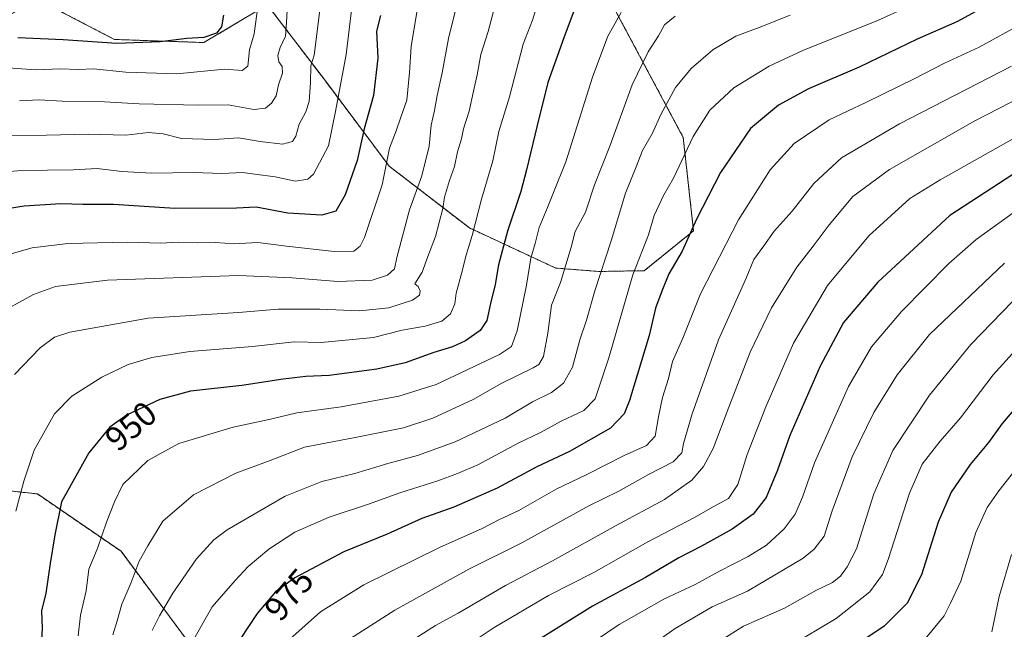
# Model space of a CAD drawing. Units: metres. Extents: x 610934 to 614385, y 4724694 to 4727063.
# Drawn here: x 612338 to 612626, y 4726670 to 4726848 of the extents above; entities that cross this region are included whole.
import ezdxf
from ezdxf.enums import TextEntityAlignment as Align

# ---------------------------------------------------------------- set-up
doc = ezdxf.new("R2010")
doc.units = ezdxf.units.M
doc.header["$MEASUREMENT"] = 0
doc.linetypes.add('TRAZOS', pattern=[0.75, 0.5, -0.25])
for name, color, linetype, lineweight in [('Arbolado forestal', 92, 'TRAZOS', 0), ('Arbolado forestal CxS', 92, 'Continuous', 0), ('Curva de nivel maestra', 36, 'Continuous', 30), ('Curva de nivel normal', 36, 'Continuous', 0), ('Matorral', 135, 'Continuous', 0), ('Matorral CxS', 135, 'Continuous', 0), ('Rótulo de curva de nivel directora', 19, 'Continuous', 0)]:
    doc.layers.add(name, color=color, linetype=linetype, lineweight=lineweight)
doc.styles.add('Arial', font='arial.ttf', dxfattribs={"height": 0.2})

# ---------------------------------------------------------------- blocks, each defined once
blk = doc.blocks.new('*U151')
at = {"layer": 'Matorral CxS', "color": 135, "linetype": 'Continuous', "lineweight": 0}
for points in [[(612392.83, 4726659.26, 972.56), (612368.11, 4726692.5, 957.19), (612343.69, 4726709.24, 947.27), (612323.95, 4726711.45, 939.48)], [(612343.62, 4726853.74, 893.4), (612366.18, 4726842.01, 898.86), (612392.36, 4726841.11, 900.62), (612410.88, 4726852.14, 906.17), (612427.56, 4726830.28, 917.04), (612446.52, 4726805, 930.58), (612469.98, 4726786.95, 944.19), (612495.26, 4726775.22, 958.79), (612507.75, 4726774.24, 964.49), (612521.09, 4726774.47, 971.56), (612535.5, 4726786.14, 975.08), (612532.49, 4726813.4, 968.52), (612481.3, 4726909.07, 933.09)]]:
    blk.add_polyline3d(points, dxfattribs=at)
blk = doc.blocks.new('*U162')
at = {"layer": 'Curva de nivel normal', "color": 36, "linetype": 'Continuous', "lineweight": 0}
blk.add_polyline3d([(612642.67, 4726732.99, 1030), (612624.76, 4726710.14, 1030), (612621.41, 4726705.27, 1030), (612618.08, 4726697.95, 1030), (612613.68, 4726683.76, 1030), (612610.67, 4726677.31, 1030), (612608.83, 4726673.61, 1030), (612602.44, 4726665.93, 1030)], dxfattribs=at)
blk = doc.blocks.new('*U165')
at = {"layer": 'Curva de nivel normal', "color": 36, "linetype": 'Continuous', "lineweight": 0}
blk.add_polyline3d([(612628.78, 4726765.5, 1015), (612616.58, 4726752.92, 1015), (612604.48, 4726738.08, 1015), (612593.79, 4726721.91, 1015), (612588.19, 4726709.26, 1015), (612583.13, 4726693.24, 1015), (612580.44, 4726687.99, 1015), (612578.44, 4726685.23, 1015), (612576.11, 4726683.36, 1015), (612571.44, 4726681.18, 1015), (612562.06, 4726675.88, 1015), (612550.14, 4726670.67, 1015), (612537.05, 4726662.41, 1015)], dxfattribs=at)
blk = doc.blocks.new('*U173')
at = {"layer": 'Curva de nivel normal', "color": 36, "linetype": 'Continuous', "lineweight": 0}
blk.add_polyline3d([(612628.52, 4726691.6, 1035), (612624.9, 4726679.31, 1035), (612622.71, 4726668.98, 1035)], dxfattribs=at)
blk = doc.blocks.new('*U180')
at = {"layer": 'Curva de nivel normal', "color": 36, "linetype": 'Continuous', "lineweight": 0}
blk.add_polyline3d([(612630.6, 4726752.34, 1020), (612623.16, 4726744.02, 1020), (612613.58, 4726731.5, 1020), (612607.6, 4726724.69, 1020), (612602.32, 4726717.98, 1020), (612598.64, 4726709.5, 1020), (612592.42, 4726690.06, 1020), (612590.77, 4726685.77, 1020), (612587.07, 4726680.64, 1020), (612577.21, 4726672.88, 1020), (612568.05, 4726667.46, 1020)], dxfattribs=at)
blk = doc.blocks.new('*U186')
at = {"layer": 'Curva de nivel normal', "color": 36, "linetype": 'Continuous', "lineweight": 0}
blk.add_polyline3d([(612643.96, 4726821.43, 995), (612607.64, 4726800.97, 995), (612598.75, 4726795.56, 995), (612586.81, 4726784.69, 995), (612574.67, 4726770.17, 995), (612564.72, 4726753.3, 995), (612556.64, 4726734.67, 995), (612551.23, 4726720.75, 995), (612548.45, 4726712.06, 995), (612545.78, 4726707.88, 995), (612541.04, 4726705.4, 995), (612535.8, 4726702.4, 995), (612522.19, 4726695.31, 995), (612506.4, 4726686.28, 995), (612493.14, 4726679.54, 995), (612477.26, 4726670.22, 995), (612464.66, 4726661.9, 995)], dxfattribs=at)
blk = doc.blocks.new('*U191')
at = {"layer": 'Curva de nivel normal', "color": 36, "linetype": 'Continuous', "lineweight": 0}
blk.add_polyline3d([(612338.46, 4726824.06, 910), (612344.16, 4726824.42, 910), (612350.86, 4726824.01, 910), (612363.31, 4726823.78, 910), (612373.45, 4726823.21, 910), (612390.68, 4726822.82, 910), (612399.44, 4726822.92, 910), (612406.95, 4726821.54, 910), (612410.34, 4726821.96, 910), (612412.06, 4726823.39, 910), (612413.49, 4726825.52, 910), (612414.13, 4726828.73, 910), (612415.34, 4726832.16, 910), (612415.2, 4726834.08, 910), (612414.26, 4726835.44, 910), (612413.98, 4726837.29, 910), (612414.64, 4726839.62, 910), (612416.21, 4726842.96, 910), (612416.5, 4726846.96, 910), (612416.95, 4726855.96, 910)], dxfattribs=at)
blk = doc.blocks.new('*U194')
at = {"layer": 'Curva de nivel normal', "color": 36, "linetype": 'Continuous', "lineweight": 0}
blk.add_polyline3d([(612500.26, 4726661.94, 1005), (612513.72, 4726671.13, 1005), (612526.78, 4726678.54, 1005), (612535.99, 4726682.76, 1005), (612543.12, 4726686.72, 1005), (612551.45, 4726691.02, 1005), (612556.8, 4726694.33, 1005), (612562, 4726699.06, 1005), (612565.24, 4726703.31, 1005), (612567.38, 4726708.31, 1005), (612570.84, 4726718.31, 1005), (612580.82, 4726740.64, 1005), (612587.58, 4726752.2, 1005), (612596.33, 4726762.54, 1005), (612610.11, 4726776.53, 1005), (612618.11, 4726783.54, 1005), (612631.44, 4726793.11, 1005)], dxfattribs=at)
blk = doc.blocks.new('*U195')
at = {"layer": 'Curva de nivel normal', "color": 36, "linetype": 'Continuous', "lineweight": 0}
blk.add_polyline3d([(612334.33, 4726813.88, 915), (612346.28, 4726814.02, 915), (612358.47, 4726814.36, 915), (612369.47, 4726814.1, 915), (612376.14, 4726814.81, 915), (612380.47, 4726814.43, 915), (612385.8, 4726813.09, 915), (612395.47, 4726812.78, 915), (612402.47, 4726813.27, 915), (612408.77, 4726812.21, 915), (612415.33, 4726811.43, 915), (612418.24, 4726812.16, 915), (612419.26, 4726813.76, 915), (612420.23, 4726817.27, 915), (612422.16, 4726820.86, 915), (612423.14, 4726823.93, 915), (612423.5, 4726829.45, 915), (612423.64, 4726834.29, 915), (612424.61, 4726837.44, 915), (612426.56, 4726852.86, 915)], dxfattribs=at)
blk = doc.blocks.new('*U197')
at = {"layer": 'Curva de nivel normal', "color": 36, "linetype": 'Continuous', "lineweight": 0}
blk.add_polyline3d([(612635.21, 4726827.22, 990), (612617.72, 4726818.2, 990), (612592.77, 4726804.04, 990), (612582.11, 4726796.14, 990), (612575.13, 4726787.9, 990), (612570.53, 4726781.59, 990), (612565.69, 4726775.46, 990), (612558.3, 4726763.59, 990), (612552.05, 4726750.64, 990), (612545.82, 4726734.64, 990), (612541.29, 4726722.54, 990), (612538.46, 4726717.31, 990), (612535.04, 4726713.25, 990), (612527.03, 4726707.62, 990), (612512.89, 4726700.07, 990), (612494.31, 4726689.76, 990), (612480.53, 4726682.47, 990), (612466.64, 4726674.46, 990), (612460.03, 4726670.82, 990), (612454.37, 4726667.26, 990)], dxfattribs=at)
blk = doc.blocks.new('*U201')
at = {"layer": 'Curva de nivel normal', "color": 36, "linetype": 'Continuous', "lineweight": 0}
blk.add_polyline3d([(612365.68, 4726668.12, 960), (612367.01, 4726672.18, 960), (612368.31, 4726677.02, 960), (612371.06, 4726683.36, 960), (612373.43, 4726689.6, 960), (612375.92, 4726694.13, 960), (612380.35, 4726701.27, 960), (612389.31, 4726708.96, 960), (612401.69, 4726715.36, 960), (612411.68, 4726719, 960), (612421.72, 4726722.94, 960), (612436.6, 4726725.71, 960), (612450.7, 4726728.56, 960), (612459.32, 4726731.4, 960), (612471.09, 4726736.88, 960), (612479.48, 4726741.66, 960), (612488.64, 4726746.08, 960), (612490.29, 4726747.1, 960), (612491.64, 4726749.37, 960), (612492.94, 4726756.26, 960), (612494.02, 4726764.42, 960), (612496.65, 4726771.02, 960), (612499.76, 4726781.31, 960), (612500.92, 4726785.95, 960), (612503.96, 4726791.57, 960), (612506.56, 4726799.51, 960), (612511.02, 4726810.88, 960), (612517.58, 4726828.8, 960), (612522.26, 4726838.41, 960), (612525.22, 4726843.08, 960), (612526.98, 4726846.26, 960), (612530.13, 4726848.84, 960)], dxfattribs=at)
blk = doc.blocks.new('*U204')
at = {"layer": 'Curva de nivel normal', "color": 36, "linetype": 'Continuous', "lineweight": 0}
blk.add_polyline3d([(612388.88, 4726665.91, 970), (612394.77, 4726676.26, 970), (612401.47, 4726683.95, 970), (612405.26, 4726688.08, 970), (612411.31, 4726693.16, 970), (612418.93, 4726698.06, 970), (612428.96, 4726702.5, 970), (612440.47, 4726706.23, 970), (612449.63, 4726709.59, 970), (612460.79, 4726713.06, 970), (612466.46, 4726715.26, 970), (612472.4, 4726717.8, 970), (612484.21, 4726724.1, 970), (612490.73, 4726727.21, 970), (612496.78, 4726730.51, 970), (612503.45, 4726733.64, 970), (612506.7, 4726737, 970), (612510.78, 4726749.02, 970), (612517.74, 4726773.25, 970), (612522.33, 4726784.96, 970), (612524, 4726790.63, 970), (612526.68, 4726796.43, 970), (612529.65, 4726801.5, 970), (612535.39, 4726813.62, 970), (612540.27, 4726821.37, 970), (612547.34, 4726827.86, 970), (612557.59, 4726834.22, 970), (612567.48, 4726838.78, 970), (612589.13, 4726847.41, 970), (612621.58, 4726862.17, 970)], dxfattribs=at)
blk = doc.blocks.new('*U210')
at = {"layer": 'Curva de nivel normal', "color": 36, "linetype": 'Continuous', "lineweight": 0}
blk.add_polyline3d([(612336.98, 4726744.15, 940), (612344.43, 4726751.94, 940), (612348.66, 4726755.09, 940), (612353.14, 4726756.48, 940), (612376.08, 4726760.61, 940), (612402.41, 4726762.24, 940), (612414.04, 4726763.2, 940), (612426.24, 4726763.27, 940), (612437.82, 4726762.74, 940), (612446.46, 4726763.59, 940), (612453.31, 4726765.84, 940), (612455.39, 4726767.32, 940), (612455.61, 4726768.61, 940), (612455.03, 4726769.87, 940), (612453.98, 4726770.59, 940), (612456.18, 4726774, 940), (612457.78, 4726778.66, 940), (612460.06, 4726784.5, 940), (612462.23, 4726792.67, 940), (612462.7, 4726795.97, 940), (612464.11, 4726800.86, 940), (612465.6, 4726804.86, 940), (612466.47, 4726809.19, 940), (612467.66, 4726812.96, 940), (612468.24, 4726815.91, 940), (612469.93, 4726821.1, 940), (612471.14, 4726826.9, 940), (612472.28, 4726831.67, 940), (612473.29, 4726837.64, 940), (612475.48, 4726844.38, 940), (612478.02, 4726853.95, 940)], dxfattribs=at)
blk = doc.blocks.new('*U211')
at = {"layer": 'Curva de nivel normal', "color": 36, "linetype": 'Continuous', "lineweight": 0}
blk.add_polyline3d([(612355.55, 4726667.84, 955), (612356.26, 4726673.88, 955), (612357.91, 4726680.95, 955), (612358.65, 4726687.3, 955), (612361.36, 4726693.64, 955), (612363.84, 4726700.98, 955), (612366.24, 4726706.98, 955), (612368.64, 4726712.06, 955), (612375.98, 4726719.03, 955), (612385.02, 4726723.98, 955), (612400.86, 4726728.75, 955), (612411.78, 4726731.05, 955), (612419.54, 4726732.98, 955), (612432.51, 4726734.69, 955), (612449.38, 4726737.84, 955), (612460.25, 4726741.18, 955), (612478.81, 4726749.95, 955), (612482.29, 4726752.34, 955), (612483.92, 4726756.93, 955), (612486.68, 4726770.19, 955), (612487.94, 4726778.12, 955), (612489.23, 4726782.4, 955), (612490.38, 4726787.1, 955), (612492.84, 4726792.88, 955), (612494.53, 4726797.3, 955), (612498.16, 4726806.3, 955), (612505.96, 4726830.96, 955), (612510.46, 4726842.96, 955), (612514.39, 4726849.88, 955)], dxfattribs=at)
blk = doc.blocks.new('*U213')
at = {"layer": 'Curva de nivel normal', "color": 36, "linetype": 'Continuous', "lineweight": 0}
blk.add_polyline3d([(612335.64, 4726779.28, 930), (612342.14, 4726781.18, 930), (612352.6, 4726782.4, 930), (612369.96, 4726782.82, 930), (612379.76, 4726782.52, 930), (612384.8, 4726782.82, 930), (612390.4, 4726782.61, 930), (612395.87, 4726782.67, 930), (612401.07, 4726782.32, 930), (612408.14, 4726782.69, 930), (612416.54, 4726781.63, 930), (612430.4, 4726780.1, 930), (612436.19, 4726780.16, 930), (612438.03, 4726781.63, 930), (612439.3, 4726784.21, 930), (612444.48, 4726799.58, 930), (612446.58, 4726810.3, 930), (612448.52, 4726815.29, 930), (612449.96, 4726819.29, 930), (612451.64, 4726824.32, 930), (612452.45, 4726832.4, 930), (612452.98, 4726839.92, 930), (612455.46, 4726855.36, 930)], dxfattribs=at)
blk = doc.blocks.new('*U216')
at = {"layer": 'Curva de nivel normal', "color": 36, "linetype": 'Continuous', "lineweight": 0}
blk.add_polyline3d([(612631.77, 4726846.8, 980), (612619.07, 4726839.76, 980), (612608.88, 4726835.1, 980), (612600.03, 4726830.49, 980), (612585.9, 4726823.57, 980), (612575.19, 4726818.53, 980), (612564.9, 4726811.63, 980), (612557.96, 4726803.97, 980), (612548.68, 4726789.3, 980), (612537.5, 4726767.73, 980), (612532.39, 4726754.74, 980), (612529.32, 4726747.93, 980), (612528.15, 4726743.02, 980), (612526.46, 4726737.44, 980), (612525.27, 4726731.82, 980), (612524.27, 4726726.12, 980), (612521.79, 4726723.37, 980), (612515.25, 4726720.49, 980), (612504.3, 4726714.89, 980), (612495.33, 4726710.64, 980), (612484.46, 4726704.46, 980), (612478.54, 4726701.68, 980), (612473.49, 4726699.05, 980), (612461.46, 4726693.74, 980), (612439.07, 4726682.67, 980), (612426.45, 4726674.8, 980), (612417.49, 4726666.83, 980)], dxfattribs=at)
blk = doc.blocks.new('*U220')
at = {"layer": 'Curva de nivel normal', "color": 36, "linetype": 'Continuous', "lineweight": 0}
blk.add_polyline3d([(612334.34, 4726763.08, 935), (612342.51, 4726767.5, 935), (612348.92, 4726769.89, 935), (612364.14, 4726771.74, 935), (612402.47, 4726773.11, 935), (612418.14, 4726772.37, 935), (612431.5, 4726771.3, 935), (612441.58, 4726771.7, 935), (612446.01, 4726773.13, 935), (612448.06, 4726775.05, 935), (612448.74, 4726778.31, 935), (612452.45, 4726792.24, 935), (612456.04, 4726802.13, 935), (612458.19, 4726810.84, 935), (612458.76, 4726816.96, 935), (612459.79, 4726821.29, 935), (612460.5, 4726825.62, 935), (612462.05, 4726832.29, 935), (612463.86, 4726842.29, 935), (612465.82, 4726850.21, 935)], dxfattribs=at)
blk = doc.blocks.new('*U222')
at = {"layer": 'Curva de nivel normal', "color": 36, "linetype": 'Continuous', "lineweight": 0}
blk.add_polyline3d([(612337.38, 4726704.21, 945), (612339.72, 4726713, 945), (612342.74, 4726722.04, 945), (612348.7, 4726732.62, 945), (612353.75, 4726737.77, 945), (612362.54, 4726743.35, 945), (612370.24, 4726747.08, 945), (612377.07, 4726749.14, 945), (612388.22, 4726750.83, 945), (612406.56, 4726752.31, 945), (612418.77, 4726753.71, 945), (612426.62, 4726753.53, 945), (612441.93, 4726754.98, 945), (612450.28, 4726757.12, 945), (612457, 4726758.24, 945), (612461.92, 4726759.76, 945), (612464.4, 4726761.87, 945), (612465.76, 4726764.8, 945), (612466.07, 4726767.91, 945), (612467.59, 4726773.3, 945), (612468.98, 4726779, 945), (612470.81, 4726784.79, 945), (612473.52, 4726795.34, 945), (612476.87, 4726806.58, 945), (612478.6, 4726815.1, 945), (612481.7, 4726825.24, 945), (612485.67, 4726840.62, 945), (612488.4, 4726847.62, 945), (612490.21, 4726853.29, 945)], dxfattribs=at)
blk = doc.blocks.new('*U224')
at = {"layer": 'Curva de nivel normal', "color": 36, "linetype": 'Continuous', "lineweight": 0}
blk.add_polyline3d([(612626.39, 4726776.63, 1010), (612604.49, 4726755.78, 1010), (612595.08, 4726744.06, 1010), (612588.26, 4726733.03, 1010), (612581.94, 4726720.08, 1010), (612576.09, 4726704.36, 1010), (612573.69, 4726696.95, 1010), (612570.8, 4726693.09, 1010), (612567.53, 4726690.48, 1010), (612551.32, 4726680.86, 1010), (612540.92, 4726676.31, 1010), (612530.12, 4726669.9, 1010), (612505.37, 4726652.5, 1010)], dxfattribs=at)
blk = doc.blocks.new('*U234')
at = {"layer": 'Curva de nivel normal', "color": 36, "linetype": 'Continuous', "lineweight": 0}
blk.add_polyline3d([(612377.24, 4726669.32, 965), (612379.36, 4726673.64, 965), (612383.22, 4726680.28, 965), (612390.13, 4726690.28, 965), (612395.25, 4726695.82, 965), (612399.14, 4726698.76, 965), (612416.14, 4726708.65, 965), (612426.8, 4726712.86, 965), (612436.46, 4726715.27, 965), (612446.13, 4726718.13, 965), (612454.79, 4726720.47, 965), (612465.79, 4726724.48, 965), (612480.46, 4726731.42, 965), (612488.46, 4726736.17, 965), (612493.98, 4726738.93, 965), (612497.52, 4726741.58, 965), (612500.13, 4726746.3, 965), (612502.3, 4726754.3, 965), (612504.24, 4726759.97, 965), (612506.61, 4726768.63, 965), (612511.42, 4726783.18, 965), (612515.62, 4726797.15, 965), (612518.72, 4726804.85, 965), (612520.59, 4726809.55, 965), (612523.55, 4726814.64, 965), (612525.92, 4726820.13, 965), (612530.23, 4726827.95, 965), (612534.82, 4726833.54, 965), (612541.17, 4726838.96, 965), (612547.9, 4726842.95, 965), (612554.7, 4726845.55, 965), (612563.78, 4726849.11, 965)], dxfattribs=at)
blk = doc.blocks.new('*U239')
at = {"layer": 'Curva de nivel normal', "color": 36, "linetype": 'Continuous', "lineweight": 0}
blk.add_polyline3d([(612628.44, 4726834.25, 985), (612595.69, 4726817.34, 985), (612578.76, 4726807.39, 985), (612570.67, 4726799.92, 985), (612564.38, 4726791.86, 985), (612559.1, 4726785.99, 985), (612556.11, 4726781.73, 985), (612553.12, 4726777.72, 985), (612550.94, 4726772.3, 985), (612542.83, 4726754.3, 985), (612535.1, 4726732.64, 985), (612532.59, 4726723.98, 985), (612532.11, 4726721.22, 985), (612529.51, 4726718.62, 985), (612522.35, 4726714.89, 985), (612513.62, 4726710.09, 985), (612504.86, 4726705.78, 985), (612485.3, 4726695.02, 985), (612469.84, 4726687.24, 985), (612448.13, 4726675.34, 985), (612432.79, 4726665.43, 985)], dxfattribs=at)
blk = doc.blocks.new('*U243')
at = {"layer": 'Curva de nivel maestra', "color": 36, "linetype": 'Continuous', "lineweight": 30}
blk.add_polyline3d([(612623.42, 4726853.12, 975), (612612.52, 4726847.13, 975), (612600.94, 4726842.05, 975), (612583.98, 4726833.93, 975), (612569.08, 4726827.59, 975), (612560.32, 4726822.82, 975), (612552.21, 4726815.98, 975), (612543.37, 4726803.18, 975), (612536.36, 4726789.52, 975), (612532.18, 4726780.15, 975), (612528.24, 4726773.59, 975), (612526.25, 4726768.48, 975), (612524.4, 4726763.51, 975), (612522.5, 4726755.53, 975), (612516.76, 4726736.57, 975), (612515.23, 4726732.68, 975), (612511.24, 4726728.44, 975), (612499.22, 4726721.67, 975), (612489.69, 4726717.15, 975), (612478.13, 4726710.98, 975), (612465.46, 4726705.42, 975), (612456.08, 4726702.09, 975), (612445.88, 4726697.53, 975), (612433.24, 4726692.34, 975), (612418.96, 4726684.76, 975), (612413.29, 4726680.69, 975), (612407.94, 4726674.37, 975), (612400.58, 4726663.33, 975)], dxfattribs=at)
blk = doc.blocks.new('*U249')
at = {"layer": 'Curva de nivel maestra', "color": 36, "linetype": 'Continuous', "lineweight": 30}
blk.add_polyline3d([(612635.01, 4726806.53, 1000), (612610.44, 4726790.59, 1000), (612589.39, 4726771.13, 1000), (612579.31, 4726759.3, 1000), (612572.53, 4726746.57, 1000), (612563.71, 4726726.28, 1000), (612560.08, 4726716.18, 1000), (612556.73, 4726708.21, 1000), (612552.94, 4726703.31, 1000), (612546.79, 4726698.98, 1000), (612537.83, 4726693.98, 1000), (612531.17, 4726690.6, 1000), (612521.42, 4726684.81, 1000), (612506, 4726676.47, 1000), (612487.84, 4726665.2, 1000)], dxfattribs=at)
blk = doc.blocks.new('*U251')
at = {"layer": 'Curva de nivel maestra', "color": 36, "linetype": 'Continuous', "lineweight": 30}
blk.add_polyline3d([(612634.77, 4726740.42, 1025), (612625.77, 4726729.81, 1025), (612621.77, 4726724.32, 1025), (612616.42, 4726717.88, 1025), (612610.86, 4726709.81, 1025), (612607.01, 4726700.98, 1025), (612602.13, 4726685.66, 1025), (612598.02, 4726677.36, 1025), (612591.23, 4726670.67, 1025), (612578.8, 4726662.24, 1025)], dxfattribs=at)

msp = doc.modelspace()

# ---------------------------------------------------------------- linework, layer by layer
at = {"layer": 'Arbolado forestal', "color": 92, "linetype": 'TRAZOS', "lineweight": 0}
for points in [[(612329.18, 4726845.62, 898.69), (612343.62, 4726853.75, 893.4), (612366.18, 4726842.01, 898.86), (612392.36, 4726841.11, 900.62), (612410.88, 4726852.14, 906.17), (612427.56, 4726830.28, 917.04), (612446.52, 4726805, 930.58), (612469.98, 4726786.95, 944.19), (612495.26, 4726775.22, 958.79), (612507.75, 4726774.24, 964.49), (612521.09, 4726774.47, 971.56), (612535.5, 4726786.14, 975.08), (612532.49, 4726813.4, 968.52), (612481.3, 4726909.07, 933.09), (612468.3, 4726926, 925.98), (612464.19, 4726943.71, 920.42), (612468.38, 4726958.39, 916.04), (612479.56, 4726973.18, 909.33), (612476.6, 4726997.9, 895.81), (612467.16, 4727010.8, 887.91)], [(612392.82, 4726659.26, 972.56), (612368.11, 4726692.5, 957.19), (612343.69, 4726709.24, 947.27), (612323.95, 4726711.45, 939.48)]]:
    msp.add_polyline3d(points, dxfattribs=at)
at = {"layer": 'Arbolado forestal CxS', "color": 92, "linetype": 'Continuous', "lineweight": 0}
for points in [[(612481.3, 4726909.07, 933.09), (612532.49, 4726813.4, 968.52), (612535.5, 4726786.14, 975.08), (612521.09, 4726774.47, 971.56), (612507.75, 4726774.24, 964.49), (612495.26, 4726775.22, 958.79), (612469.98, 4726786.95, 944.19), (612446.52, 4726805, 930.58), (612427.56, 4726830.28, 917.04), (612410.88, 4726852.14, 906.17), (612392.36, 4726841.11, 900.62), (612366.18, 4726842.01, 898.86), (612343.62, 4726853.74, 893.4)], [(612323.95, 4726711.45, 939.48), (612343.69, 4726709.24, 947.27), (612368.11, 4726692.5, 957.19), (612392.83, 4726659.26, 972.56)]]:
    msp.add_polyline3d(points, dxfattribs=at)
at = {"layer": 'Curva de nivel maestra', "color": 36, "linetype": 'Continuous', "lineweight": 30}
for points in [[(612501.82, 4726853.81, 950), (612497.59, 4726842.53, 950), (612492.88, 4726829.4, 950), (612489.66, 4726816.49, 950), (612486.67, 4726803.96, 950), (612485.02, 4726797.58, 950), (612481.09, 4726785.97, 950), (612478.44, 4726776.18, 950), (612477.52, 4726770.42, 950), (612476.14, 4726764.85, 950), (612475.1, 4726759.88, 950), (612473.11, 4726757.01, 950), (612468.81, 4726753.93, 950), (612464.99, 4726752.18, 950), (612459.59, 4726750.6, 950), (612451.23, 4726747.55, 950), (612442.9, 4726745.7, 950), (612428.94, 4726743.85, 950), (612422.14, 4726743.55, 950), (612415.47, 4726742.75, 950), (612403.45, 4726740.92, 950), (612388.39, 4726739.26, 950), (612379.45, 4726736.88, 950), (612369.93, 4726732.36, 950), (612364.79, 4726728.73, 950), (612358.66, 4726721.31, 950), (612350.71, 4726706.98, 950), (612348.75, 4726697.31, 950), (612347.41, 4726688.98, 950), (612346.15, 4726680.31, 950), (612344.87, 4726675.12, 950), (612345.08, 4726669.92, 950), (612344.62, 4726663.46, 950)], [(612443.98, 4726849.02, 925), (612442.77, 4726844.4, 925), (612443.21, 4726836.58, 925), (612441.98, 4726825.68, 925), (612439.24, 4726815.87, 925), (612437.19, 4726806.69, 925), (612433.61, 4726796.63, 925), (612430.9, 4726791.83, 925), (612426.87, 4726790.67, 925), (612416.86, 4726791.26, 925), (612407.58, 4726793, 925), (612401.87, 4726792.7, 925), (612383.8, 4726792.63, 925), (612365.95, 4726793.78, 925), (612356.98, 4726793.81, 925), (612350.51, 4726794, 925), (612339.8, 4726793.27, 925), (612324.94, 4726791, 925)], [(612398.04, 4726849.1, 900), (612397.52, 4726845.72, 900), (612396.01, 4726843.86, 900), (612392.35, 4726842.61, 900), (612387.33, 4726842.31, 900), (612379.55, 4726841.32, 900), (612366.93, 4726840.88, 900), (612351.18, 4726841.92, 900), (612337.91, 4726842.53, 900)]]:
    msp.add_polyline3d(points, dxfattribs=at)
at = {"layer": 'Curva de nivel normal', "color": 36, "linetype": 'Continuous', "lineweight": 0}
for points in [[(612325.67, 4726802.69, 920), (612339.14, 4726803.72, 920), (612354.14, 4726803.97, 920), (612361.14, 4726804.33, 920), (612368.39, 4726803.43, 920), (612377.16, 4726802.99, 920), (612389.26, 4726803.15, 920), (612397.62, 4726802.82, 920), (612403.68, 4726803.16, 920), (612407.27, 4726802.7, 920), (612413.14, 4726801.86, 920), (612419.11, 4726800.57, 920), (612422.7, 4726801.22, 920), (612424.41, 4726802.62, 920), (612428.74, 4726810.93, 920), (612430.84, 4726820.96, 920), (612433.97, 4726837.62, 920), (612436.2, 4726856.31, 920)], [(612333.73, 4726833.85, 905), (612343.16, 4726833.12, 905), (612350.34, 4726833.4, 905), (612355.66, 4726833.2, 905), (612360.08, 4726833.42, 905), (612369.56, 4726832.44, 905), (612384.47, 4726831.95, 905), (612398.36, 4726833.35, 905), (612403.53, 4726832.98, 905), (612405.16, 4726834.18, 905), (612405.68, 4726838.96, 905), (612406.99, 4726843.62, 905), (612407.9, 4726850.2, 905)]]:
    msp.add_polyline3d(points, dxfattribs=at)
at = {"layer": 'Matorral', "color": 135, "linetype": 'Continuous', "lineweight": 0}
for points in [[(612329.18, 4726845.62, 898.69), (612343.62, 4726853.75, 893.4), (612366.18, 4726842.01, 898.86), (612392.36, 4726841.11, 900.62), (612410.88, 4726852.14, 906.17), (612427.56, 4726830.28, 917.04), (612446.52, 4726805, 930.58), (612469.98, 4726786.95, 944.19), (612495.26, 4726775.22, 958.79), (612507.75, 4726774.24, 964.49), (612521.09, 4726774.47, 971.56), (612535.5, 4726786.14, 975.08), (612532.49, 4726813.4, 968.52), (612481.3, 4726909.07, 933.09), (612468.3, 4726926, 925.98), (612464.19, 4726943.71, 920.42), (612468.38, 4726958.39, 916.04), (612479.56, 4726973.18, 909.33), (612476.6, 4726997.9, 895.81), (612467.16, 4727010.8, 887.91)], [(612392.82, 4726659.26, 972.56), (612368.11, 4726692.5, 957.19), (612343.69, 4726709.24, 947.27), (612323.95, 4726711.45, 939.48)]]:
    msp.add_polyline3d(points, dxfattribs=at)

# ---------------------------------------------------------------- block references
at = {"layer": 'Curva de nivel maestra', "color": 36, "linetype": 'Continuous', "lineweight": 30}
for name in ['*U249', '*U251', '*U243']:
    msp.add_blockref(name, (0, 0), dxfattribs=at)
at = {"layer": 'Curva de nivel normal', "color": 36, "linetype": 'Continuous', "lineweight": 0}
for name in ['*U239', '*U197', '*U216', '*U186', '*U194', '*U224', '*U165', '*U180', '*U162', '*U173', '*U204', '*U211', '*U201', '*U234', '*U191', '*U213', '*U195', '*U220', '*U210', '*U222']:
    msp.add_blockref(name, (0, 0), dxfattribs=at)
at = {"layer": 'Matorral CxS', "color": 135, "linetype": 'Continuous', "lineweight": 0}
msp.add_blockref('*U151', (0, 0), dxfattribs=at)

# ---------------------------------------------------------------- texts
at = {"layer": 'Rótulo de curva de nivel directora', "color": 19, "linetype": 'Continuous', "lineweight": 0, "style": 'Arial'}
for s, rotation, p in [('950', 40.5902, (612370.99, 4726729.09)), ('975', 49.7515, (612417.21, 4726679.86))]:
    msp.add_text(s, height=7, rotation=rotation, dxfattribs=at).set_placement(p, align=Align.MIDDLE_CENTER)

doc.saveas('drawing.dxf')
